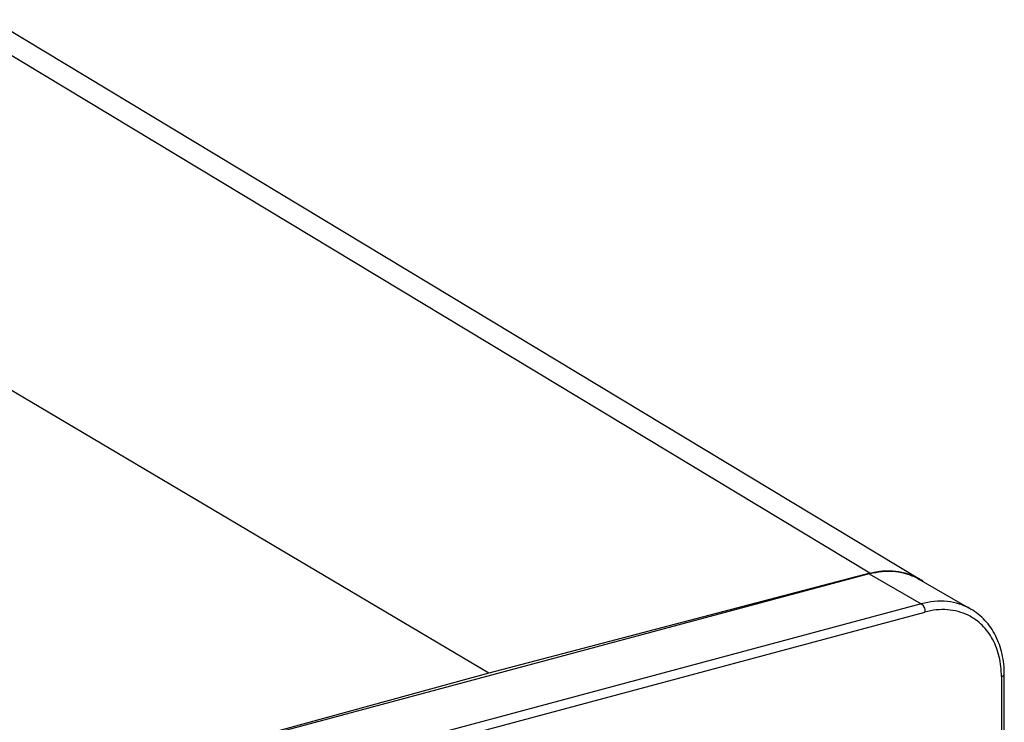
# Model space of a CAD drawing. Units: millimetres. Extents: x 32.1 to 91.5, y 219.7 to 276.3.
# Drawn here: x 61.7 to 91.5, y 254.3 to 275.6 of the extents above; entities that cross this region are included whole.
import ezdxf

# ---------------------------------------------------------------- set-up
doc = ezdxf.new("R2010")
doc.units = ezdxf.units.MM
doc.header["$LTSCALE"] = 30.734
doc.layers.get('0').update_dxf_attribs({"linetype": 'CONTINUOUS'})

msp = doc.modelspace()

# ---------------------------------------------------------------- linework, layer by layer
at = {"color": 9, "linetype": 'CONTINUOUS'}
for p, q in [((87.429, 258.835), (59.639, 275.592)), ((87.416, 258.817), (88.99, 257.908)), ((88.99, 257.908), (65.745, 251.676)), ((65.857, 251.428), (89.103, 257.659)), ((91.417, 255.706), (91.417, 229.388))]:
    msp.add_line(p, q, dxfattribs=at)
at = {"color": 7, "linetype": 'CONTINUOUS'}
for p, q in [((61.154, 275.412), (88.944, 258.655)), ((75.896, 255.811), (48.875, 271.807)), ((87.416, 258.817), (64.17, 252.586)), ((87.429, 258.835), (75.896, 255.811)), ((88.916, 258.657), (90.491, 257.747)), ((75.896, 255.811), (64.157, 252.597)), ((91.505, 229.452), (91.505, 255.77))]:
    msp.add_line(p, q, dxfattribs=at)
for centre, radius, start, end in [((88.048, 257.168), 1.736, 58.9062, 59.7572), ((88.045, 257.164), 1.741, 54.8197, 58.9042)]:
    msp.add_arc(centre, radius, start, end, dxfattribs=at)
for points, knots in [([(87.416, 258.817), (87.672, 258.886), (88.072, 258.926), (88.579, 258.82), (88.809, 258.719), (88.916, 258.657)], [0, 0, 0, 0, 0.51491, 0.759675, 1, 1, 1, 1]), ([(87.429, 258.835), (87.684, 258.902), (88.083, 258.94), (88.587, 258.832), (88.816, 258.73), (88.922, 258.668)], [0, 0, 0, 0, 0.514671, 0.759467, 1, 1, 1, 1]), ([(91.505, 255.77), (91.505, 255.977), (91.464, 256.382), (91.267, 256.947), (90.943, 257.42), (90.649, 257.656), (90.491, 257.747)], [0, 0, 0, 0, 0.267679, 0.521572, 0.764019, 1, 1, 1, 1])]:
    msp.add_open_spline(points, degree=3, knots=knots, dxfattribs=at)
at = {"color": 9, "linetype": 'CONTINUOUS'}
for points, knots in [([(90.491, 257.747), (90.384, 257.809), (90.153, 257.911), (89.647, 258.016), (89.246, 257.976), (88.99, 257.908)], [0, 0, 0, 0, 0.240328, 0.485096, 1, 1, 1, 1]), ([(88.99, 257.908), (89.007, 257.898), (89.039, 257.867), (89.086, 257.785), (89.103, 257.71), (89.103, 257.659)], [0, 0, 0, 0, 0.205988, 0.458193, 1, 1, 1, 1]), ([(90.411, 257.559), (90.218, 257.654), (89.776, 257.77), (89.325, 257.718), (89.103, 257.659)], [0, 0, 0, 0, 0.484074, 1, 1, 1, 1]), ([(91.417, 255.706), (91.417, 255.907), (91.376, 256.298), (91.178, 256.837), (90.855, 257.276), (90.565, 257.483), (90.411, 257.559)], [0, 0, 0, 0, 0.2724, 0.527205, 0.767378, 1, 1, 1, 1]), ([(91.417, 255.705), (91.43, 255.708), (91.452, 255.716), (91.485, 255.733), (91.505, 255.755), (91.505, 255.77)], [0, 0, 0, 0, 0.338325, 0.618418, 1, 1, 1, 1])]:
    msp.add_open_spline(points, degree=3, knots=knots, dxfattribs=at)

doc.saveas('drawing.dxf')
